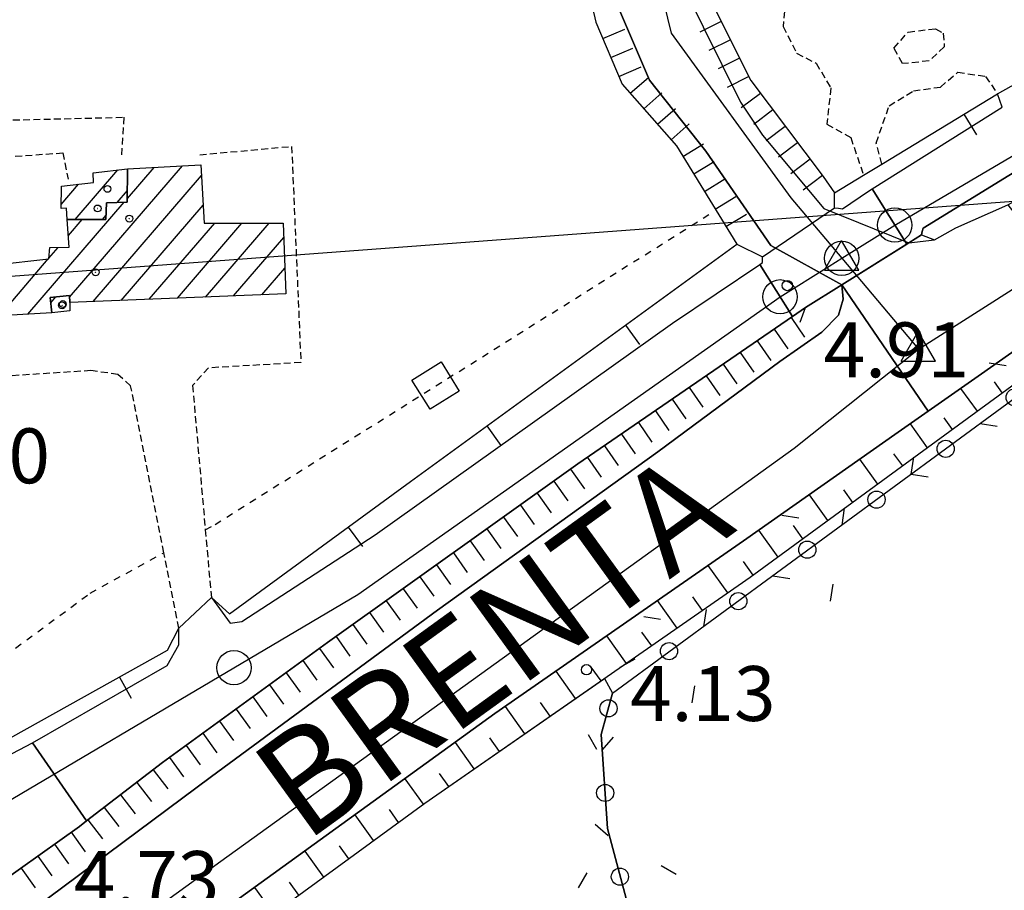
# Model space of a CAD drawing. Extents: x 1744237 to 1748551, y 5034734 to 5037867.
# Drawn here: x 1745942 to 1746086, y 5036755 to 5036882 of the extents above; entities that cross this region are included whole.
import ezdxf

# ---------------------------------------------------------------- set-up
doc = ezdxf.new("R2010")
doc.units = 0
for name, pattern in [('C', [10, 5, 5]), ('L3', [1.5, 1, -0.5]), ('L4', [2, 1, -1])]:
    doc.linetypes.add(name, pattern=pattern)
for name, color, linetype in [('11A1', 1, 'C'), ('11D4', 1, 'C'), ('14N14', 4, 'C'), ('16A1', 1, 'C'), ('17A1', 1, 'C'), ('19A1', 1, 'C'), ('19C3', 2, 'C'), ('1A1', 4, 'C'), ('1AJ36', 1, 'C'), ('1K11P', 1, 'C'), ('20N14', 2, 'C'), ('22A1', 1, 'C'), ('22H8', 1, 'C'), ('297', 7, 'CONTINUOUS'), ('298', 7, 'CONTINUOUS'), ('2E5', 3, 'C'), ('2L12', 1, 'L3'), ('2M13', 3, 'C'), ('3A1', 1, 'C'), ('3C3', 1, 'C'), ('4A1', 3, 'C'), ('4AJ36', 1, 'C'), ('4N14', 2, 'L4'), ('6A1', 1, 'C'), ('6B2', 1, 'C'), ('6H8', 2, 'C'), ('A2E5', 1, 'C'), ('A2M13', 1, 'C'), ('A4A1', 1, 'C'), ('I2E5', 7, 'CONTINUOUS'), ('I4A1', 7, 'CONTINUOUS'), ('N2C3', 2, 'C'), ('N2F6', 2, 'C'), ('N2P16', 2, 'C'), ('N4C3', 2, 'C'), ('N4Q17', 2, 'C')]:
    doc.layers.add(name, color=color, linetype=linetype)

# ---------------------------------------------------------------- blocks, each defined once
blk = doc.blocks.new('11D4')
at = {"layer": '11D4'}
for radius in [0.5, 0.01]:
    blk.add_circle((0, 0), radius, dxfattribs=at)
blk = doc.blocks.new('1AJ36')
at = {"layer": '1AJ36'}
for radius in [0.5, 0.01]:
    blk.add_circle((0, 0), radius, dxfattribs=at)
blk = doc.blocks.new('11A1')
at = {"layer": '11A1'}
blk.add_circle((0, 0), 0.75, dxfattribs=at)
blk = doc.blocks.new('N2P16')
at = {"layer": 'N2P16'}
blk.add_circle((0, -0.00928), 2.5, dxfattribs=at)
blk = doc.blocks.new('N4Q17')
at = {"layer": 'N4Q17'}
for p, q in [((2.4755, -1.75357), (-0.02926, 2.58115)), ((-2.5275, -1.75518), (2.4725, -1.75518))]:
    blk.add_line(p, q, dxfattribs=at)
at = {"layer": 'N4Q17', "flags": 128}
blk.add_lwpolyline([(-2.52926, -1.74898), (-0.02926, 2.58115)], dxfattribs=at)
blk = doc.blocks.new('N2F6')
at = {"layer": 'N2F6'}
blk.add_circle((0, -0.00928), 2.5, dxfattribs=at)
blk = doc.blocks.new('N4C3')
at = {"layer": 'N4C3'}
for p, q in [((2.4755, -1.75357), (-0.02926, 2.58115)), ((-2.5275, -1.75518), (2.4725, -1.75518))]:
    blk.add_line(p, q, dxfattribs=at)
at = {"layer": 'N4C3', "flags": 128}
blk.add_lwpolyline([(-2.52926, -1.74898), (-0.02926, 2.58115)], dxfattribs=at)
blk = doc.blocks.new('N2C3')
at = {"layer": 'N2C3'}
blk.add_circle((0, -0.00928), 2.5, dxfattribs=at)
blk = doc.blocks.new('22H8')
at = {"layer": '22H8'}
blk.add_line((0, 0), (0, 3.5), dxfattribs=at)
blk = doc.blocks.new('19A1')
at = {"layer": '19A1'}
blk.add_line((0, 0), (0, 3.50512), dxfattribs=at)
blk = doc.blocks.new('19C3')
at = {"layer": '19C3'}
for points in [[(-6.32083, -0.02486), (-4.55306, 1.74291)], [(6.17917, -0.02486), (7.94694, -1.79262)]]:
    blk.add_lwpolyline(points, dxfattribs=at)
blk.add_circle((-0.07083, -0.02486), 1.25, dxfattribs=at)
blk = doc.blocks.new('20N14')
at = {"layer": '20N14'}
blk.add_lwpolyline([(-2.53327, -2.559), (-2.53327, 2.441), (2.46673, 2.441), (2.46673, -2.559)], close=True, dxfattribs=at)

msp = doc.modelspace()

# ---------------------------------------------------------------- linework, layer by layer
at = {"layer": '16A1'}
msp.add_line((1744354.8393, 5036725.78871), (1747608.86566, 5036969.15377), dxfattribs=at)
at = {"layer": '17A1'}
for p, q in [((1745949.35558, 5036841.32039, -3333), (1745965.84521, 5036860.47588, -3333)), ((1745950.19836, 5036852.67433, -3333), (1745956.41404, 5036859.89489, -3333)), ((1745952.78352, 5036840.70421, -3333), (1745968.60884, 5036859.08691, -3333)), ((1745957.78873, 5036855.71522, -3333), (1745961.69936, 5036860.25808, -3333)), ((1745948.13049, 5036854.87153, -3333), (1745950.65607, 5036857.80542, -3333)), ((1745956.29037, 5036855.15184, -3333), (1745957.79716, 5036856.90331, -3333)), ((1745943.27464, 5036838.85574, -3333), (1745957.33381, 5036855.18675, -3333)), ((1745956.8833, 5036840.86741, -3333), (1745968.85513, 5036854.77471, -3333)), ((1745954.15512, 5036852.67138, -3333), (1745954.66448, 5036853.26309, -3333)), ((1745949.19513, 5036850.33169, -3333), (1745951.21135, 5036852.67387, -3333)), ((1745960.98308, 5036841.03061, -3333), (1745970.54467, 5036852.13801, -3333)), ((1745965.08287, 5036841.19381, -3333), (1745974.49866, 5036852.13185, -3333)), ((1745969.18165, 5036841.35694, -3333), (1745978.45257, 5036852.12668, -3333)), ((1745973.28143, 5036841.52014, -3333), (1745980.59711, 5036850.01745, -3333)), ((1745946.34382, 5036847.01941, -3333), (1745947.70396, 5036848.59944, -3333)), ((1745939.1288, 5036838.63795, -3333), (1745946.26354, 5036846.92615, -3333)), ((1745977.38122, 5036841.68334, -3333), (1745980.74551, 5036845.59261, -3333)), ((1745946.62056, 5036840.50305, -3333), (1745947.36891, 5036841.37239, -3333))]:
    msp.add_line(p, q, dxfattribs=at)
at = {"layer": '1A1'}
for points in [[(1745954.75168, 5036855.10095, 10.839), (1745957.78396, 5036855.20237, 10.839), (1745957.82118, 5036860.05529, 10.839), (1745968.5215, 5036860.61686, 10.839), (1745969.00609, 5036852.13928, 10.839), (1745980.52587, 5036852.12328, 10.839), (1745980.87305, 5036841.82213, 10.839), (1745949.38275, 5036840.56822, 10.839), (1745949.34616, 5036841.58044, 10.839), (1745946.5241, 5036841.28313, 10.839), (1745946.79922, 5036839.06619, 10.839), (1745939.13211, 5036838.6071, 10.839), (1745938.47983, 5036846.06821, 10.839), (1745946.3362, 5036846.93359, 10.839), (1745946.4814, 5036848.55916, 10.839), (1745949.31069, 5036848.65241, 10.839), (1745949.03288, 5036852.67542, 10.839), (1745954.63553, 5036852.67121, 10.839), (1745954.75168, 5036855.10095, 10.839)], [(1745957.78396, 5036855.20237, 8.187), (1745954.75168, 5036855.10095, 8.187), (1745954.63553, 5036852.67121, 8.187), (1745949.03288, 5036852.67542, 8.187), (1745948.91935, 5036854.3007, 8.187), (1745948.11518, 5036854.27164, 8.187), (1745948.2019, 5036857.51055, 8.187), (1745952.83785, 5036858.06789, 8.187), (1745952.78617, 5036859.48316, 8.187), (1745957.82118, 5036860.05529, 8.187), (1745957.78396, 5036855.20237, 8.187)], [(1745949.41822, 5036839.35633, 9.207), (1745946.79922, 5036839.06619, 9.207), (1745946.5241, 5036841.28313, 9.207), (1745949.34616, 5036841.58044, 9.207), (1745949.38275, 5036840.56822, 9.207), (1745949.41822, 5036839.35633, 9.207)]]:
    msp.add_polyline3d(points, close=True, dxfattribs=at)
at = {"layer": '1K11P'}
msp.add_polyline3d([(1745943.36785, 5036725.39294, 4.68), (1746001.13995, 5036767.586, 4.71), (1746027.32949, 5036785.76797, 4.83), (1746027.32949, 5036785.76797, 4.83), (1746028.53326, 5036783.60543, 7.15), (1746026.84301, 5036777.60188, 7.18), (1746027.78136, 5036763.9019, 7.18), (1746030.91084, 5036752.23023, 7.18)], dxfattribs=at)
at = {"layer": '22A1'}
for p, q in [((1746084.14091, 5036828.99247, 4.228), (1746085.31327, 5036827.35712, 4.966)), ((1746079.27682, 5036828.03897, 3.474), (1746081.67872, 5036824.70135, 4.953)), ((1746076.8174, 5036823.75107, 4.197), (1746078.04508, 5036822.04664, 4.939)), ((1746071.90461, 5036822.87215, 3.436), (1746074.41045, 5036819.39186, 4.926)), ((1746064.53724, 5036817.7077, 3.398), (1746067.14225, 5036814.08138, 4.899)), ((1746069.49766, 5036818.51295, 4.165), (1746070.77689, 5036816.73616, 4.912)), ((1746062.17984, 5036813.27599, 4.132), (1746063.50762, 5036811.42661, 4.885)), ((1746057.16603, 5036812.54096, 3.36), (1746059.87399, 5036808.7719, 4.872)), ((1746049.80242, 5036807.3798, 3.321), (1746052.6048, 5036803.46135, 4.845)), ((1746054.86402, 5036808.03917, 4.099), (1746056.23943, 5036806.11613, 4.858)), ((1746042.42743, 5036802.23685, 3.293), (1746045.27955, 5036798.22985, 4.822)), ((1746047.5459, 5036802.80619, 4.068), (1746048.97024, 5036800.80557, 4.831)), ((1746040.16056, 5036797.66748, 4.046), (1746041.58113, 5036795.66357, 4.812)), ((1746035.04585, 5036797.10143, 3.268), (1746037.88478, 5036793.09645, 4.803)), ((1746027.66051, 5036791.96272, 3.244), (1746030.49002, 5036787.96305, 4.784)), ((1746032.76908, 5036792.53032, 4.025), (1746034.18744, 5036790.52925, 4.794)), ((1746025.37953, 5036787.3943, 4.003), (1746026.79267, 5036785.39585, 4.775)), ((1746020.26941, 5036786.82057, 3.219), (1746023.09625, 5036782.82973, 4.766)), ((1746012.88123, 5036781.67964, 3.195), (1746015.70148, 5036777.69633, 4.747)), ((1746017.98713, 5036782.25607, 3.982), (1746019.3989, 5036780.26253, 4.756)), ((1746010.60535, 5036777.09656, 3.963), (1746012.00414, 5036775.12913, 4.737)), ((1746005.5574, 5036776.42919, 3.186), (1746008.30679, 5036772.56194, 4.728)), ((1746003.25984, 5036771.89464, 3.951), (1746004.60937, 5036769.99574, 4.719)), ((1745998.24885, 5036771.1488, 3.18), (1746000.91547, 5036767.42278, 4.71)), ((1745990.93646, 5036765.86611, 3.175), (1745993.64521, 5036762.11316, 4.706)), ((1745995.9403, 5036766.6405, 3.943), (1745997.28084, 5036764.76801, 4.708)), ((1745988.64997, 5036761.34442, 3.938), (1745990.01158, 5036759.45846, 4.704)), ((1745983.64027, 5036760.59467, 3.17), (1745986.37695, 5036756.80369, 4.702)), ((1745981.35673, 5036756.04712, 3.934), (1745982.74132, 5036754.14884, 4.7)), ((1745976.32412, 5036755.30869, 3.164), (1745979.10661, 5036751.49506, 4.699))]:
    msp.add_line(p, q, dxfattribs=at)
at = {"layer": '297'}
msp.add_polyline3d([(1745909.13013, 5036748.61855, 4.81), (1745906.34481, 5036757.56592, 4.72), (1745935.1373, 5036771.74631, 4.72), (1745943.97295, 5036776.38772, 4.75), (1745951.85272, 5036765.00513, 4.865), (1745950.80757, 5036764.20185, 4.87), (1745939.36248, 5036756.0045, 4.84), (1745921.21638, 5036741.22928, 4.81), (1745918.0828, 5036738.17771, 4.81), (1745912.31805, 5036743.70194, 4.81), (1745912.13996, 5036746.92806, 4.81), (1745909.13013, 5036748.61855, 4.81)], close=True, dxfattribs=at)
at = {"layer": '298'}
for points in [[(1746066.37991, 5036857.11605, 3.97), (1746085.31921, 5036869.05017, 3.97), (1746084.64193, 5036870.98531, 4.26), (1746088.61061, 5036873.23683, 4.26), (1746090.2152, 5036871.15943, 4.03), (1746105.82876, 5036880.61332, 4.06), (1746117.02638, 5036888.15033, 4.06), (1746123.14668, 5036878.28795, 4.57), (1746092.87632, 5036863.13546, 4.57), (1746073.78759, 5036851.41582, 4.59), (1746073.6684, 5036850.91748, 5.325), (1746073.54921, 5036850.41913, 6.06), (1746071.72346, 5036849.27164, 6.06), (1746071.41016, 5036849.07571, 6.06), (1746066.37991, 5036857.11605, 3.97)], [(1746050.40795, 5036847.21112, 6.21), (1746060.90496, 5036854.36676, 6.21), (1746061.47512, 5036854.29306, 5.09), (1746062.0442, 5036854.22028, 3.97), (1746065.83395, 5036856.77233, 3.97), (1746066.37991, 5036857.11605, 3.97), (1746071.41016, 5036849.07571, 6.06), (1746061.9711, 5036843.15556, 6.06), (1746056.66475, 5036839.82816, 4.64), (1746054.75411, 5036838.51485, 4.652), (1746050.00973, 5036846.11222, 3.95), (1746050.40787, 5036846.38069, 3.95), (1746050.40791, 5036846.7959, 5.08), (1746050.40795, 5036847.21112, 6.21)], [(1746023.48739, 5036817.02561, 4.84), (1745986.97848, 5036790.98921, 4.78), (1745962.90023, 5036773.48968, 4.81), (1745951.85272, 5036765.00513, 4.865), (1745943.97295, 5036776.38772, 4.75), (1745963.57168, 5036787.67109, 4.9), (1745965.31474, 5036790.66179, 4.9), (1745965.28907, 5036793.09697, 4.9), (1745970.03364, 5036797.55277, 4.3), (1745972.76581, 5036793.80859, 3.94), (1745974.46123, 5036794.08382, 3.94), (1745993.92171, 5036806.69276, 3.91), (1746037.27855, 5036837.54386, 3.94), (1746050.00973, 5036846.11222, 3.95), (1746054.75411, 5036838.51485, 4.652), (1746023.48739, 5036817.02561, 4.84)]]:
    msp.add_polyline3d(points, close=True, dxfattribs=at)
at = {"layer": '2E5'}
for points in [[(1746073.78759, 5036851.41582, 4.59), (1746092.87632, 5036863.13546, 4.57), (1746123.14668, 5036878.28795, 4.57), (1746128.96924, 5036881.20365, 4.57), (1746130.09557, 5036881.76629, 4.57)], [(1746062.0442, 5036854.22028, 3.97), (1746065.83395, 5036856.77233, 3.97), (1746066.37991, 5036857.11605, 3.97), (1746085.31921, 5036869.05017, 3.97), (1746084.64193, 5036870.98531, 4.26)], [(1745970.03364, 5036797.55277, 4.3), (1745972.76581, 5036793.80859, 3.94), (1745974.46123, 5036794.08382, 3.94), (1745993.92171, 5036806.69276, 3.91), (1746037.27855, 5036837.54386, 3.94), (1746050.00973, 5036846.11222, 3.95), (1746050.40787, 5036846.38069, 3.95)], [(1745921.21638, 5036741.22928, 4.81), (1745939.36248, 5036756.0045, 4.84), (1745950.80757, 5036764.20185, 4.87), (1745951.85272, 5036765.00513, 4.865), (1745962.90023, 5036773.48968, 4.81), (1745986.97848, 5036790.98921, 4.78), (1746023.48739, 5036817.02561, 4.84), (1746054.75411, 5036838.51485, 4.652), (1746056.66475, 5036839.82816, 4.64)], [(1745876.9722, 5036745.59071, 4.72), (1745900.19349, 5036754.5404, 4.72), (1745906.34481, 5036757.56592, 4.72), (1745935.1373, 5036771.74631, 4.72), (1745943.97295, 5036776.38772, 4.75), (1745963.57168, 5036787.67109, 4.9), (1745965.31474, 5036790.66179, 4.9), (1745965.28907, 5036793.09697, 4.9)]]:
    msp.add_polyline3d(points, dxfattribs=at)
at = {"layer": '2L12'}
for points in [[(1746053.5834, 5036883.01333, 4.5), (1746053.38796, 5036880.81233, 4.5), (1746055.36619, 5036876.89041, 4.38), (1746058.19939, 5036875.45651, 4.38), (1746060.35002, 5036871.84435, 4.38), (1746059.77529, 5036866.54804, 4.38), (1746063.24193, 5036864.6099, 4.38), (1746065.12691, 5036859.10541, 4.359)], [(1746067.79446, 5036860.73107, 4.345), (1746066.94518, 5036863.81273, 3.88), (1746068.85246, 5036869.22073, 3.97), (1746072.3943, 5036871.41324, 3.97), (1746076.32465, 5036871.97798, 3.97), (1746078.85824, 5036874.1342, 3.97), (1746082.91558, 5036873.52398, 3.97), (1746084.64193, 5036870.98531, 4.26)], [(1745965.28907, 5036793.09697, 4.9), (1745963.10365, 5036804.09406, 4.9), (1745958.26626, 5036828.4373, 4.9), (1745956.41182, 5036830.07379, 4.9), (1745952.48303, 5036830.64147, 4.9), (1745920.39651, 5036828.5627, 4.9), (1745908.09815, 5036866.34573, 4.9), (1745957.2748, 5036867.57547, 4.84), (1745956.89725, 5036861.72125, 4.84)], [(1745968.34069, 5036862.09569, 4.33), (1745981.73367, 5036863.31698, 4.36), (1745983.08741, 5036831.80606, 4.33), (1745969.62895, 5036831.03119, 4.33), (1745967.28958, 5036828.4773, 4.33), (1745969.15293, 5036807.43791, 4.31), (1745970.03364, 5036797.55277, 4.3)], [(1745937.9071, 5036839.47127, 4.9), (1745937.71251, 5036837.88915, 4.93), (1745932.66745, 5036838.29612, 4.12), (1745930.95918, 5036861.13732, 4.09), (1745948.3865, 5036862.37751, 4.15), (1745949.14111, 5036858.56366, 4.12)]]:
    msp.add_polyline3d(points, dxfattribs=at)
msp.add_polyline3d([(1746075.59456, 5036880.47933, 3.72), (1746076.7416, 5036879.81293, 3.75), (1746076.88877, 5036877.84516, 3.69), (1746074.66165, 5036875.77504, 3.72), (1746070.77362, 5036875.38196, 3.69), (1746069.538, 5036877.64843, 3.69), (1746071.6189, 5036879.99746, 3.72), (1746075.59456, 5036880.47933, 3.72)], close=True, dxfattribs=at)
at = {"layer": '2M13'}
for points in [[(1746046.63287, 5036849.07605, 6.18), (1746050.40795, 5036847.21112, 6.21), (1746060.90496, 5036854.36676, 6.21), (1746060.90043, 5036856.53274, 6.24)], [(1746055.88312, 5036837.70067, 6.06), (1746056.66475, 5036839.82816, 6.06), (1746061.9711, 5036843.15556, 6.06), (1746071.41016, 5036849.07571, 6.06), (1746071.72346, 5036849.27164, 6.06), (1746073.54921, 5036850.41913, 6.06), (1746075.48189, 5036849.72122, 6.03)]]:
    msp.add_polyline3d(points, dxfattribs=at)
at = {"layer": '3A1'}
for points in [[(1746059.21552, 5036858.93309, 5.263), (1746060.90043, 5036856.53274, 6.24), (1746065.12691, 5036859.10541, 4.359), (1746067.79446, 5036860.73107, 4.345), (1746084.64193, 5036870.98531, 4.26)], [(1745970.03364, 5036797.55277, 4.3), (1745972.66384, 5036795.17196, 4.059), (1745999.04404, 5036814.46539, 3.967), (1746046.63287, 5036849.07605, 6.18)], [(1745934.79682, 5036773.77784, 4.727), (1745963.65751, 5036789.87592, 4.894), (1745965.28907, 5036793.09697, 4.9)]]:
    msp.add_polyline3d(points, dxfattribs=at)
at = {"layer": '3C3'}
msp.add_polyline3d([(1746111.48808, 5036688.03159, 4.675), (1746036.60179, 5036713.32215, 4.635), (1746042.64468, 5036736.88046, 4.685), (1746030.91084, 5036752.23023, 4.735), (1746027.78136, 5036763.9019, 4.766), (1746026.84301, 5036777.60188, 4.771), (1746028.53326, 5036783.60543, 4.778), (1746094.19978, 5036831.8148, 4.98)], dxfattribs=at)
at = {"layer": '4A1'}
for points in [[(1745957.93014, 5037191.11863, 1.63), (1745959.92658, 5037183.69487, 1.63), (1745965.23303, 5037173.93314, 1.63), (1745972.08396, 5037162.79055, 1.99), (1745981.99819, 5037148.39793, 1.99), (1745993.39755, 5037128.83198, 1.93), (1746002.35644, 5037111.71115, 1.87), (1746006.81022, 5037096.15893, 1.87), (1746011.50118, 5037070.7306, 1.66), (1746017.21036, 5037048.46342, 1.18), (1746021.71775, 5037023.39745, 1.18), (1746020.89075, 5036999.25437, 1.12), (1746023.05346, 5036940.16533, 1.09), (1746023.63036, 5036924.90184, 1.09), (1746024.47354, 5036908.70649, 1.12), (1746028.51337, 5036885.60037, 1.12), (1746033.91476, 5036872.98637, 1.12), (1746042.14032, 5036862.63959, 1.12), (1746051.59886, 5036848.89483, 1.15)], [(1745966.97982, 5037188.28525, 1.96), (1745972.73745, 5037177.10402, 2.02), (1745979.52471, 5037168.05981, 2.08), (1745988.19012, 5037154.44733, 2.08), (1745996.33754, 5037140.22444, 2.08), (1746001.90989, 5037129.938, 2.08), (1746007.72452, 5037120.39479, 2.08), (1746013.60726, 5037105.01965, 2.08), (1746016.31671, 5037091.52234, 2.05), (1746019.07056, 5037078.16877, 2.08), (1746022.46227, 5037059.11613, 2.08), (1746027.54188, 5037028.90684, 2.05), (1746029.4188, 5037004.65608, 2.05), (1746030.09022, 5036978.50087, 2.05), (1746032.24981, 5036959.25379, 2.05), (1746032.81173, 5036943.35934, 2.05), (1746032.50945, 5036918.59659, 2.05), (1746035.58227, 5036895.42616, 2.05), (1746038.99073, 5036886.31376, 2.05), (1746047.19265, 5036869.77917, 1.12), (1746050.3987, 5036864.94214, 1.09), (1746059.3471, 5036854.25025, 1.09)], [(1746071.72346, 5036849.27164, 2.95), (1746075.48189, 5036849.72122, 2.92), (1746078.54945, 5036851.44299, 2.89), (1746086.1351, 5036854.78842, 2.86), (1746104.81274, 5036864.87063, 2.89), (1746120.40028, 5036873.51924, 2.83), (1746120.92852, 5036873.68411, 2.825), (1746130.32395, 5036876.60727, 2.74), (1746132.8524, 5036877.16946, 2.2), (1746144.098, 5036878.49993, 2.23), (1746157.82804, 5036880.14961, 2.23), (1746171.70391, 5036879.42022, 2.23)], [(1745970.43898, 5036751.05744, 3.16), (1746011.38354, 5036780.63792, 3.19), (1746047.60964, 5036805.8428, 3.31), (1746070.18351, 5036821.66629, 3.427), (1746074.54633, 5036824.72254, 3.45), (1746082.33384, 5036830.18319, 3.49), (1746097.22191, 5036840.64792, 3.475), (1746112.46734, 5036851.36304, 3.46), (1746125.28175, 5036858.22865, 3.43), (1746140.53382, 5036862.8876, 3.19), (1746146.38686, 5036863.82681, 3.19), (1746157.42866, 5036864.22135, 3.28), (1746171.9306, 5036862.97915, 3.25), (1746216.69347, 5036849.57905, 3.19), (1746250.29995, 5036838.88589, 3.04), (1746273.15661, 5036831.21593, 3.16), (1746309.09451, 5036820.47448, 3.28), (1746323.65362, 5036817.42224, 3.28), (1746335.45598, 5036816.65911, 3.28), (1746344.30332, 5036816.96074, 3.28), (1746352.19608, 5036817.97025, 3.34), (1746362.00034, 5036820.97914, 3.37), (1746400.37785, 5036837.8432, 3.37)], [(1746061.9711, 5036843.15556, 2.14), (1746062.12788, 5036841.05914, 2.14), (1746061.44687, 5036838.73959, 2.14), (1746059.0329, 5036836.2443, 2.14), (1746052.92784, 5036831.95654, 2.17), (1746035.13893, 5036818.80165, 2.08), (1746003.01513, 5036795.73791, 2.08), (1745970.07245, 5036771.46059, 2.11), (1745931.23626, 5036742.60146, 2.11)]]:
    msp.add_polyline3d(points, dxfattribs=at)
at = {"layer": '4AJ36'}
for points in [[(1746022.46227, 5037059.11613, 2.08), (1746027.54188, 5037028.90684, 2.05), (1746029.4188, 5037004.65608, 2.05), (1746030.09022, 5036978.50087, 2.05), (1746032.24981, 5036959.25379, 2.05), (1746032.81173, 5036943.35934, 2.05), (1746032.50945, 5036918.59659, 2.05), (1746035.58227, 5036895.42616, 2.05), (1746038.99073, 5036886.31376, 2.05), (1746047.19265, 5036869.77917, 1.12), (1746050.3987, 5036864.94214, 1.09), (1746059.3471, 5036854.25025, 1.09), (1746071.72346, 5036849.27164, 6.06), (1746061.9711, 5036843.15556, 6.06), (1746051.59886, 5036848.89483, 1.15), (1746042.14032, 5036862.63959, 1.12), (1746033.91476, 5036872.98637, 1.12), (1746028.51337, 5036885.60037, 1.12), (1746024.47354, 5036908.70649, 1.12), (1746023.63036, 5036924.90184, 1.09), (1746023.05346, 5036940.16533, 1.09), (1746020.89075, 5036999.25437, 1.12), (1746021.71775, 5037023.39745, 1.18), (1746017.21036, 5037048.46342, 1.18)], [(1745931.23626, 5036742.60146, 2.11), (1745970.07245, 5036771.46059, 2.11), (1746003.01513, 5036795.73791, 2.08), (1746035.13893, 5036818.80165, 2.08), (1746052.92784, 5036831.95654, 2.17), (1746059.0329, 5036836.2443, 2.14), (1746061.44687, 5036838.73959, 2.14), (1746062.12788, 5036841.05914, 2.14), (1746061.9711, 5036843.15556, 6.06), (1746061.9711, 5036843.15556, 6.06), (1746074.54633, 5036824.72254, 3.45), (1746070.18351, 5036821.66629, 3.427), (1746047.60964, 5036805.8428, 3.31), (1746011.38354, 5036780.63792, 3.19), (1745970.43898, 5036751.05744, 3.16)]]:
    msp.add_polyline3d(points, dxfattribs=at)
msp.add_polyline3d([(1746061.9711, 5036843.15556, 2.14), (1746071.72346, 5036849.27164, 2.95), (1746075.48189, 5036849.72122, 2.92), (1746078.54945, 5036851.44299, 2.89), (1746086.1351, 5036854.78842, 2.86), (1746097.22191, 5036840.64792, 3.475), (1746082.33384, 5036830.18319, 3.49), (1746074.54633, 5036824.72254, 3.45), (1746061.9711, 5036843.15556, 2.14)], close=True, dxfattribs=at)
at = {"layer": '4N14'}
for points in [[(1745969.15293, 5036807.43791, -3333), (1745970.57519, 5036808.21423, -3333), (1746042.97901, 5036853.62484, -3333)], [(1745931.82863, 5036783.09165, -3333), (1745952.37181, 5036798.18757, -3333), (1745963.10365, 5036804.09406, -3333)]]:
    msp.add_polyline3d(points, dxfattribs=at)
at = {"layer": '6A1'}
msp.add_polyline3d([(1745943.36785, 5036725.39294, 4.68), (1746001.13995, 5036767.586, 4.71), (1746048.60977, 5036800.54293, 4.83), (1746097.04259, 5036835.92478, 5.01), (1746112.26279, 5036846.13253, 5.04), (1746130.47483, 5036856.58009, 5.01), (1746141.05128, 5036859.737, 5.01), (1746143.36456, 5036860.33324, 4.961), (1746148.10013, 5036861.55694, 4.86), (1746152.96765, 5036861.52583, 4.888), (1746158.40846, 5036861.48644, 4.92), (1746168.99358, 5036859.51202, 4.92), (1746181.73881, 5036856.29305, 4.98), (1746182.81391, 5036855.95824, 4.981), (1746217.25684, 5036845.29155, 5.019), (1746236.92468, 5036839.1974, 5.04), (1746266.6875, 5036828.45648, 5.04), (1746292.43817, 5036820.24273, 4.858), (1746303.50655, 5036816.71481, 4.78), (1746324.51331, 5036812.63236, 4.627), (1746333.81939, 5036811.72166, 4.6), (1746351.77619, 5036813.52697, 5.64), (1746371.64944, 5036819.77315, 5.76), (1746401.6903, 5036833.5034, 6.6)], dxfattribs=at)
at = {"layer": '6B2'}
msp.add_polyline3d([(1745970.43898, 5036751.05744, 3.16), (1746011.38354, 5036780.63792, 3.19), (1746047.60964, 5036805.8428, 3.31), (1746070.18351, 5036821.66629, 3.427), (1746074.54633, 5036824.72254, 3.45), (1746082.33384, 5036830.18319, 3.49), (1746097.22191, 5036840.64792, 3.475), (1746112.46734, 5036851.36304, 3.46), (1746125.28175, 5036858.22865, 3.43), (1746140.53382, 5036862.8876, 3.19), (1746146.38686, 5036863.82681, 3.19), (1746157.42866, 5036864.22135, 3.28), (1746171.9306, 5036862.97915, 3.25), (1746216.69347, 5036849.57905, 3.19), (1746250.29995, 5036838.88589, 3.04), (1746273.15661, 5036831.21593, 3.16), (1746309.09451, 5036820.47448, 3.28), (1746323.65362, 5036817.42224, 3.28), (1746335.45598, 5036816.65911, 3.28), (1746344.30332, 5036816.96074, 3.28), (1746352.19608, 5036817.97025, 3.34), (1746362.00034, 5036820.97914, 3.37), (1746400.37785, 5036837.8432, 3.37), (1746401.6903, 5036833.5034, 6.6)], dxfattribs=at)
at = {"layer": '6H8'}
for points in [[(1745953.18094, 5037197.21123, 1.683), (1745954.11071, 5037182.36628, 2.299), (1745965.6138, 5037160.46125, 2.049), (1745986.15271, 5037128.05042, 1.971), (1745998.32478, 5037109.88617, 1.889), (1746001.24703, 5037094.6968, 1.895), (1746007.75495, 5037068.65618, 1.648), (1746014.5423, 5037041.49413, 1.218), (1746017.59892, 5037018.95634, 1.239), (1746017.4621, 5037004.02359, 1.195), (1746018.31837, 5036956.9582, 1.168), (1746020.22245, 5036923.53372, 1.279), (1746022.00381, 5036903.06788, 1.341), (1746023.96529, 5036890.66699, 1.354), (1746026.06672, 5036881.43678, 1.363), (1746029.94753, 5036872.3918, 1.363), (1746037.85271, 5036863.39205, 1.539), (1746046.63287, 5036849.07605, 6.18)], [(1745971.43713, 5037189.46108, 1.943), (1745975.84553, 5037178.69946, 2.012), (1745984.40219, 5037165.70969, 2.067), (1745990.40004, 5037156.43894, 2.053), (1745999.02347, 5037142.01998, 2.052), (1746005.96699, 5037131.31557, 2.043), (1746011.71748, 5037121.47672, 2.042), (1746014.6203, 5037114.20398, 2.041), (1746018.95499, 5037096.78444, 2.014), (1746023.88629, 5037071.50847, 2.016), (1746029.62652, 5037038.3398, 2.028), (1746031.20387, 5037023.95448, 2.27), (1746033.71909, 5037000.79751, 2.62), (1746033.46369, 5036977.80842, 2.513), (1746036.72802, 5036949.77108, 2.769), (1746036.23513, 5036932.7868, 2.393), (1746036.33303, 5036919.74406, 2.418), (1746037.05525, 5036910.93222, 2.311), (1746037.94957, 5036903.58749, 2.305), (1746038.71209, 5036897.57582, 2.303), (1746043.58857, 5036883.07618, 2.576), (1746048.67474, 5036872.90681, 2.013), (1746059.21552, 5036858.93309, 5.263)], [(1745921.21638, 5036741.22928, 4.81), (1745939.36248, 5036756.0045, 4.84), (1745950.80757, 5036764.20185, 4.87), (1745951.85272, 5036765.00513, 4.865), (1745962.90023, 5036773.48968, 4.81), (1745986.97848, 5036790.98921, 4.78), (1746023.48739, 5036817.02561, 4.84), (1746056.66475, 5036839.82816, 4.64)]]:
    msp.add_polyline3d(points, dxfattribs=at)
at = {"layer": 'A2E5', "flags": 128}
for points in [[(1746069.67304, 5036851.85227), (1746091.63992, 5036864.78207), (1746129.73471, 5036887.20825)], [(1745938.90124, 5036766.98611), (1745973.32843, 5036787.33166), (1745991.39006, 5036798.00664), (1746052.95049, 5036841.40278)]]:
    msp.add_lwpolyline(points, dxfattribs=at)
at = {"layer": 'A2M13', "flags": 128}
msp.add_lwpolyline([(1746052.95049, 5036841.40278), (1746060.09945, 5036845.8669), (1746061.94116, 5036847.01559), (1746069.67304, 5036851.85227)], dxfattribs=at)
at = {"layer": 'A4A1', "flags": 128}
for points in [[(1746073.12708, 5036833.74904), (1746116.30878, 5036861.28344), (1746143.36275, 5036870.21393), (1746169.66914, 5036869.96389), (1746217.57267, 5036857.30817), (1746287.7194, 5036834.92672), (1746325.69292, 5036825.24916), (1746345.05275, 5036825.99601), (1746387.24446, 5036838.39345), (1746400.60883, 5036845.65725), (1746415.53914, 5036853.77431), (1746505.28702, 5036920.90898), (1746533.32656, 5036952.91042), (1746549.45658, 5036994.33531), (1746573.36789, 5037088.54676), (1746591.97956, 5037124.76254), (1746614.56268, 5037147.58435), (1746651.79266, 5037165.44394), (1746699.06087, 5037183.18477), (1746737.53272, 5037182.44259), (1746797.84374, 5037169.53445), (1746823.68819, 5037170.23381), (1746843.76054, 5037170.77525), (1746877.65339, 5037181.72179), (1746924.80857, 5037208.51173), (1747011.18111, 5037273.75287), (1747179.89033, 5037403.17845), (1747212.90297, 5037431.95572), (1747263.52545, 5037455.76873), (1747289.26407, 5037467.72728), (1747307.60402, 5037476.25299), (1747399.9269, 5037552.65515), (1747464.08513, 5037605.64634), (1747535.80577, 5037658.72885), (1747580.01994, 5037688.59793)], [(1744501.15871, 5037296.87542), (1744516.81025, 5037303.41665), (1744540.38635, 5037298.70023), (1744567.6916, 5037296.71484), (1744705.89974, 5037308.21646), (1744725.5121, 5037316.8993), (1744736.92831, 5037320.86721), (1744744.86509, 5037319.62351), (1744750.33204, 5037299.53592), (1744757.53078, 5037286.88006), (1744769.94125, 5037278.19841), (1744786.81582, 5037272.98774), (1744797.73304, 5037272.7392), (1744828.76494, 5037283.89786), (1744868.16407, 5037297.77944), (1744880.32191, 5037298.02686), (1744972.40128, 5037274.45443), (1745058.03665, 5037249.8945), (1745170.18973, 5037220.47297), (1745180.61791, 5037213.77018), (1745200.23028, 5037192.19006), (1745214.37386, 5037185.9888), (1745256.32089, 5037177.5535), (1745283.86884, 5037178.29305), (1745305.46507, 5037181.51898), (1745319.60838, 5037178.04362), (1745342.19381, 5037164.89269), (1745349.8047, 5037161.61073), (1745373.13288, 5037166.82259), (1745446.84461, 5037188.64917), (1745470.92436, 5037195.84086), (1745486.36479, 5037195.15033), (1745487.5521, 5037195.09872), (1745512.37461, 5037185.66842), (1745540.42087, 5037163.09226), (1745575.83006, 5037142.9633), (1745591.46479, 5037139.98358), (1745627.94658, 5037146.6807), (1745730.20769, 5037158.58447), (1745782.88804, 5037167.12798), (1745791.65148, 5037168.55066), (1745798.35031, 5037174.00411), (1745803.31541, 5037199.80858), (1745814.23842, 5037226.10178), (1745824.90569, 5037232.54909), (1745861.88915, 5037239.24466), (1745886.3042, 5037248.56559), (1745919.55503, 5037265.67718), (1745934.44883, 5037266.42307), (1745965.71962, 5037259.72357), (1745974.65536, 5037256.0001), (1745979.12651, 5037249.54873), (1745976.64498, 5037233.17994), (1745966.22287, 5037202.91145), (1745964.73392, 5037196.21488), (1745964.98246, 5037186.29449), (1746006.74219, 5037117.92032), (1746016.17873, 5037077.23539), (1746026.89932, 5037024.93333), (1746029.63329, 5036922.48244), (1746031.61719, 5036902.13805), (1746037.07898, 5036879.81224), (1746054.50412, 5036855.83071), (1746061.94116, 5036847.01559), (1746073.12708, 5036833.74904)], [(1745757.98055, 5036375.60489), (1745830.53106, 5036399.76906), (1745889.06629, 5036430.80623), (1745921.79069, 5036455.89749), (1745937.06487, 5036478.28468), (1745950.30248, 5036504.74389), (1745953.3526, 5036532.47415), (1745952.84457, 5036547.23329), (1745945.96604, 5036578.0171), (1745912.86463, 5036655.30105), (1745907.77091, 5036676.16602), (1745910.31534, 5036692.95569), (1745915.9157, 5036711.52844), (1745929.15097, 5036728.57708), (1745971.40462, 5036759.10591), (1746055.00714, 5036819.34782), (1746073.12708, 5036833.74904)]]:
    msp.add_lwpolyline(points, dxfattribs=at)
at = {"layer": 'I2E5'}
for points in [[(1746084.64193, 5036870.98531, 4.26), (1746088.61061, 5036873.23683, 4.26)], [(1746060.90496, 5036854.36676, 6.21), (1746061.47512, 5036854.29306, 5.09), (1746062.0442, 5036854.22028, 3.97)], [(1746073.54921, 5036850.41913, 6.06), (1746073.6684, 5036850.91748, 5.325), (1746073.78759, 5036851.41582, 4.59)], [(1746050.40787, 5036846.38069, 3.95), (1746050.40791, 5036846.7959, 5.08), (1746050.40795, 5036847.21112, 6.21)], [(1745965.28907, 5036793.09697, 4.9), (1745970.03364, 5036797.55277, 4.3)]]:
    msp.add_polyline3d(points, dxfattribs=at)
at = {"layer": 'I4A1'}
for points in [[(1746059.3471, 5036854.25025, 1.09), (1746071.72346, 5036849.27164, 2.95)], [(1746051.59886, 5036848.89483, 1.15), (1746061.9711, 5036843.15556, 2.14)]]:
    msp.add_polyline3d(points, dxfattribs=at)

# ---------------------------------------------------------------- block references
at = {"layer": '11A1'}
for p in [(1746054.00369, 5036843.03708, 4.91), (1746024.72675, 5036787.03056, 4.13)]:
    msp.add_blockref('11A1', p, dxfattribs=at)
at = {"layer": '11D4'}
for p in [(1745954.89014, 5036857.12518, 8.187), (1745958.06694, 5036852.78643, 10.839), (1745948.3734, 5036840.33226, 9.207)]:
    msp.add_blockref('11D4', p, dxfattribs=at)
at = {"layer": '19A1'}
for p, rotation in [((1746079.75162, 5036868.00896, -3333), 211.327), ((1746030.40666, 5036837.27363, -3333), 216.027), ((1746010.18532, 5036822.56783, -3333), 216.027), ((1745989.98187, 5036807.8373, -3333), 216.177), ((1745956.63322, 5036785.95769, -3333), 209.147)]:
    msp.add_blockref('19A1', p, dxfattribs=dict(at, rotation=rotation))
at = {"layer": '19C3'}
for p, rotation in [((1746087.21195, 5036826.68475, -3333), 306.287), ((1746077.13523, 5036819.28675, -3333), 36.28699999999999), ((1746067.05759, 5036811.88767, -3333), 36.28699999999999), ((1746056.97988, 5036804.4896, -3333), 306.287), ((1746046.90216, 5036797.09153, -3333), 36.28699999999999), ((1746036.82552, 5036789.69253, -3333), 306.287), ((1746027.93249, 5036781.47341, -3333), 74.277), ((1746027.42253, 5036769.14243, -3333), 93.917), ((1746029.65893, 5036756.9005, -3333), 15.007)]:
    msp.add_blockref('19C3', p, dxfattribs=dict(at, rotation=rotation))
at = {"layer": '1AJ36'}
for p in [(1745953.45849, 5036854.27511, 4.923), (1745953.15861, 5036844.96862, 4.923), (1745948.26924, 5036840.15598, 4.923)]:
    msp.add_blockref('1AJ36', p, dxfattribs=at)
at = {"layer": '20N14', "rotation": 212.097}
msp.add_blockref('20N14', (1746002.73295, 5036828.38306, -3333), dxfattribs=at)
at = {"layer": '22H8'}
for p, rotation in [((1746027.09564, 5036879.03751, -3333), 293.227), ((1746044.35736, 5036881.54003, -3333), 116.567), ((1746028.27874, 5036876.27969, -3333), 293.227), ((1746045.69933, 5036878.85728, -3333), 116.567), ((1746047.04137, 5036876.17353, -3333), 116.567), ((1746029.46177, 5036873.52287, -3333), 293.227), ((1746031.1151, 5036871.06199, -3333), 311.297), ((1746048.38342, 5036873.48978, -3333), 116.567), ((1746033.09496, 5036868.80805, -3333), 311.297), ((1746050.08869, 5036871.03178, -3333), 127.027), ((1746035.0758, 5036866.5542, -3333), 311.297), ((1746051.89557, 5036868.63653, -3333), 127.027), ((1746037.05573, 5036864.29926, -3333), 311.297), ((1746053.70246, 5036866.24129, -3333), 127.037), ((1746038.79043, 5036861.86352, -3333), 301.527), ((1746055.51034, 5036863.84612, -3333), 127.037), ((1746040.35871, 5036859.30601, -3333), 301.527), ((1746057.31723, 5036861.45088, -3333), 127.027), ((1746059.12411, 5036859.05563, -3333), 127.027), ((1746041.927, 5036856.7485, -3333), 301.527), ((1746043.49629, 5036854.19106, -3333), 301.517), ((1746045.06458, 5036851.63356, -3333), 301.517), ((1746054.54616, 5036838.37193, -3333), 214.497), ((1746052.07367, 5036836.6726, -3333), 214.497), ((1746049.60118, 5036834.97327, -3333), 214.497), ((1746047.12769, 5036833.27386, -3333), 214.507), ((1746044.6552, 5036831.57453, -3333), 214.497), ((1746042.18271, 5036829.8752, -3333), 214.497), ((1746039.71022, 5036828.17587, -3333), 214.497), ((1746037.23773, 5036826.47654, -3333), 214.497), ((1746034.76432, 5036824.77614, -3333), 214.497), ((1746032.29183, 5036823.07681, -3333), 214.497), ((1746029.81934, 5036821.37748, -3333), 214.497), ((1746027.34685, 5036819.67815, -3333), 214.507), ((1746024.87336, 5036817.97874, -3333), 214.497), ((1746022.41433, 5036816.26036, -3333), 215.497), ((1746019.97113, 5036814.51809, -3333), 215.497), ((1746017.52885, 5036812.77689, -3333), 215.497), ((1746015.08565, 5036811.03462, -3333), 215.497), ((1746012.64344, 5036809.29242, -3333), 215.497), ((1746010.20024, 5036807.55015, -3333), 215.497), ((1746007.75704, 5036805.80788, -3333), 215.497), ((1746005.31483, 5036804.06568, -3333), 215.497), ((1746002.87163, 5036802.32341, -3333), 215.497), ((1746000.42942, 5036800.58122, -3333), 215.497), ((1745997.98622, 5036798.83895, -3333), 215.497), ((1745995.54295, 5036797.09768, -3333), 215.497), ((1745993.10074, 5036795.35548, -3333), 215.497), ((1745990.65754, 5036793.61321, -3333), 215.497), ((1745988.21434, 5036791.87094, -3333), 215.497), ((1745985.77993, 5036790.1183, -3333), 216.007), ((1745983.35241, 5036788.35413, -3333), 216.007), ((1745980.92589, 5036786.59004, -3333), 216.007), ((1745978.49836, 5036784.82588, -3333), 216.007), ((1745976.07084, 5036783.06171, -3333), 216.007), ((1745973.64424, 5036781.29862, -3333), 216.007), ((1745971.21671, 5036779.53446, -3333), 216.007), ((1745968.79019, 5036777.77037, -3333), 216.007), ((1745966.36267, 5036776.00621, -3333), 216.017), ((1745963.93614, 5036774.24212, -3333), 216.017), ((1745961.53638, 5036772.44192, -3333), 217.5270000000001), ((1745959.15675, 5036770.61414, -3333), 217.5270000000001), ((1745956.77703, 5036768.78736, -3333), 217.5270000000001), ((1745954.39739, 5036766.95958, -3333), 217.5270000000001), ((1745952.01775, 5036765.1318, -3333), 217.5270000000001), ((1745949.60912, 5036763.34298, -3333), 215.607), ((1745947.16929, 5036761.59595, -3333), 215.617), ((1745944.73045, 5036759.84899, -3333), 215.617), ((1745942.29161, 5036758.10203, -3333), 215.617)]:
    msp.add_blockref('22H8', p, dxfattribs=dict(at, rotation=rotation))
at = {"layer": 'N2C3'}
for p in [(1746069.67304, 5036851.85227), (1746052.95049, 5036841.40278)]:
    msp.add_blockref('N2C3', p, dxfattribs=at)
at = {"layer": 'N2F6'}
msp.add_blockref('N2F6', (1746061.94116, 5036847.01559), dxfattribs=at)
at = {"layer": 'N2P16'}
msp.add_blockref('N2P16', (1745973.32843, 5036787.33166), dxfattribs=at)
at = {"layer": 'N4C3'}
msp.add_blockref('N4C3', (1746073.12708, 5036833.74904), dxfattribs=at)
at = {"layer": 'N4Q17'}
msp.add_blockref('N4Q17', (1746061.94116, 5036847.01559), dxfattribs=at)

# ---------------------------------------------------------------- texts
at = {"layer": '11A1'}
for s, p in [('4.91                                   ', (1746059.29746, 5036829.66284)), ('4.50                                   ', (1745925.30098, 5036814.2116)), ('4.13                                   ', (1746031.084, 5036779.56485)), ('4.73                                   ', (1745949.98342, 5036752.59857))]:
    msp.add_text(s, height=8, dxfattribs=at).set_placement(p)
at = {"layer": '14N14'}
msp.add_text('BRENTA                                 ', height=15, rotation=35.897, dxfattribs=at).set_placement((1745983.66215, 5036761.68347))

doc.saveas('drawing.dxf')
